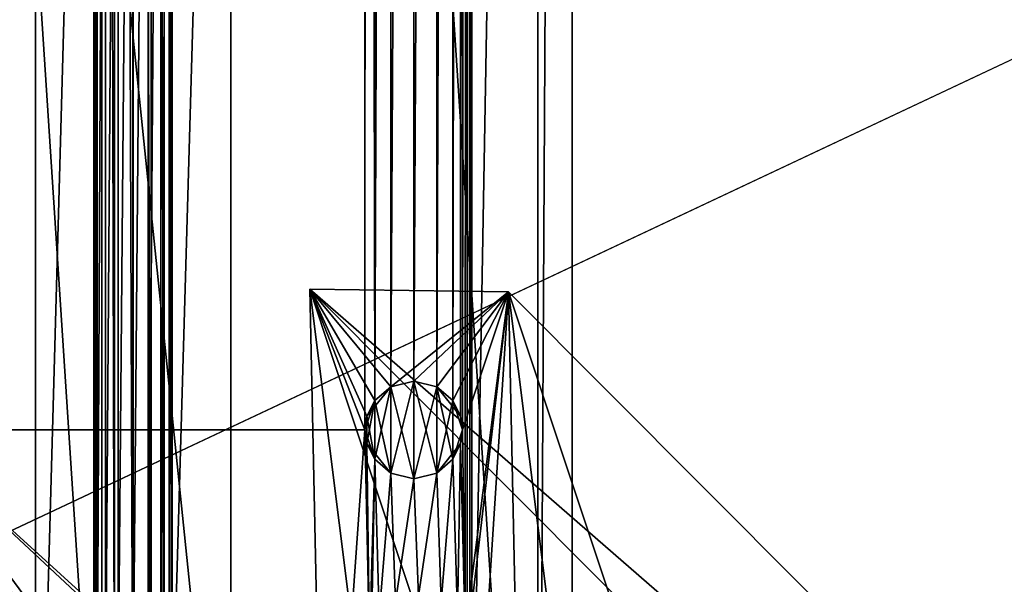
# Model space of a CAD drawing. Units: inches. Extents: x -3.9 to 59.1, y -28.3 to 27.6.
# Drawn here: x 10.1 to 14.1, y -23.5 to -21.3 of the extents above; entities that cross this region are included whole.
import ezdxf

# ---------------------------------------------------------------- set-up
doc = ezdxf.new("R2010")
doc.units = ezdxf.units.IN
doc.header["$MEASUREMENT"] = 0
doc.layers.add('72_EGR_BASE_CUSTOMARTICLE', color=7, linetype='Continuous')
doc.layers.add('SKP_Layer 01_D3G', color=7, linetype='Continuous')

# ---------------------------------------------------------------- blocks, each defined once
blk = doc.blocks.new('893e3b75-d375-4cc9-b5fd-f732340be501')
at = {"layer": 'SKP_Layer 01_D3G', "color": 0}
for points in [[(-29.1339, 13.7008, 0.3937), (-29.1339, -13.7008, 0.3937), (29.1339, -13.7008, 0.3937)], [(-29.1339, -13.7008, 0), (29.1339, 13.7008, 0), (29.1339, -13.7008, 0)], [(-29.1339, -13.7008, 0), (-29.1339, 13.7008, 0), (29.1339, 13.7008, 0)], [(-29.1339, 13.7008, 0.3937), (29.1339, -13.7008, 0.3937), (29.1339, 13.7008, 0.3937)]]:
    blk.add_3dface(points, dxfattribs=at)
blk = doc.blocks.new('4718986f-e222-4407-9c99-1d0125fdf2fd')
at = {"color": 0}
blk.add_blockref('893e3b75-d375-4cc9-b5fd-f732340be501', (0, 0), dxfattribs=at)
blk = doc.blocks.new('35aaad6f-ce6b-4bdd-82d6-284a263c6951')
at = {"layer": 'SKP_Layer 01_D3G', "color": 0}
for points in [[(-17.5897, 10.4723, 27.1654), (-17.184, 12.4016, 27.1654), (-17.5897, -10.4723, 27.1654)], [(-17.184, -12.4016, 27.1654), (-17.5897, -10.4723, 27.1654), (-17.184, 12.4016, 27.1654)], [(-17.184, 12.4016, 27.1654), (-17.3228, -12.2627, 27.9528), (-17.184, -12.4016, 27.1654)], [(-17.3228, -12.2627, 27.9528), (-17.184, 12.4016, 27.1654), (-17.3228, 12.2627, 27.9528)], [(-19.1142, 10.2953, 27.9528), (-20.5885, 12.2627, 27.9528), (-19.1142, -10.2953, 27.9528)], [(-20.5885, -12.2627, 27.9528), (-19.1142, -10.2953, 27.9528), (-20.5885, 12.2627, 27.9528)], [(-17.3228, 12.2627, 27.9528), (-18.7992, 10.2953, 27.9528), (-17.3228, -12.2627, 27.9528)], [(-19.8906, -8.7404, 27.1654), (-17.9834, 10.4723, 27.1654), (-18.0207, 8.7404, 27.1654)], [(-19.8906, 8.7404, 27.1654), (-17.9834, 10.4723, 27.1654), (-19.8906, -8.7404, 27.1654)], [(-17.5975, -10.4172, 27.1654), (-17.5975, 10.4172, 27.1654), (-17.5897, 10.4723, 27.1654)], [(-17.5975, -10.4172, 27.1654), (-17.5897, 10.4723, 27.1654), (-17.5897, -10.4723, 27.1654)], [(-17.6083, 9.6063, 27.1654), (-17.5975, 10.4172, 27.1654), (-17.6083, -9.6063, 27.1654)], [(-17.5975, -10.4172, 27.1654), (-17.6083, -9.6063, 27.1654), (-17.5975, 10.4172, 27.1654)], [(-19.1142, 10.2953, 27.9528), (-19.1079, -10.2512, 27.9528), (-19.0827, 10.2008, 27.9528)], [(-19.1079, -10.2512, 27.9528), (-19.1142, 10.2953, 27.9528), (-19.1142, -10.2953, 27.9528)], [(-18.8055, 10.2512, 27.9528), (-18.7992, -10.2953, 27.9528), (-18.7992, 10.2953, 27.9528)], [(-18.7992, -10.2953, 27.9528), (-17.3228, -12.2627, 27.9528), (-18.7992, 10.2953, 27.9528)], [(-18.8307, 10.2008, 27.9528), (-18.7992, -10.2953, 27.9528), (-18.8055, 10.2512, 27.9528)], [(-19.0827, 10.2008, 27.9528), (-19.1079, -10.2512, 27.9528), (-19.0827, -10.2008, 27.9528)], [(-19.0827, 10.2008, 27.9528), (-19.0827, -10.2008, 27.9528), (-19.0308, -10.1563, 27.9528)], [(-19.0827, 10.2008, 27.9528), (-19.0308, -10.1563, 27.9528), (-19.0308, 10.1563, 27.9528)], [(-18.8826, 10.1563, 27.9528), (-18.8307, -10.2008, 27.9528), (-18.8307, 10.2008, 27.9528)], [(-18.8307, 10.2008, 27.9528), (-18.8307, -10.2008, 27.9528), (-18.7992, -10.2953, 27.9528)], [(-19.0308, 10.1563, 27.9528), (-19.0308, -10.1563, 27.9528), (-18.9567, -10.1378, 27.9528)], [(-19.0308, 10.1563, 27.9528), (-18.9567, -10.1378, 27.9528), (-18.9567, 10.1378, 27.9528)], [(-18.9567, 10.1378, 27.9528), (-18.8826, -10.1563, 27.9528), (-18.8826, 10.1563, 27.9528)], [(-18.9567, 10.1378, 27.9528), (-18.9567, -10.1378, 27.9528), (-18.8826, -10.1563, 27.9528)], [(-18.8826, 10.1563, 27.9528), (-18.8826, -10.1563, 27.9528), (-18.8307, -10.2008, 27.9528)], [(-17.627, 8.7404, 27.1654), (-17.6083, 9.6063, 27.1654), (-17.627, -8.7404, 27.1654)], [(-17.627, -8.7404, 27.1654), (-17.6083, 9.6063, 27.1654), (-17.6162, -9.5512, 27.1654)], [(-17.6162, -9.5512, 27.1654), (-17.6083, 9.6063, 27.1654), (-17.6083, -9.6063, 27.1654)], [(-18.0207, -8.7404, 27.1654), (-19.8906, -8.7404, 27.1654), (-18.0207, 8.7404, 27.1654)], [(-18.0128, 8.6853, 27.1654), (-18.0207, -8.7404, 27.1654), (-18.0207, 8.7404, 27.1654)], [(-17.6349, -8.6853, 27.1654), (-17.627, 8.7404, 27.1654), (-17.627, -8.7404, 27.1654)], [(-17.6349, -8.6853, 27.1654), (-17.6349, 8.6853, 27.1654), (-17.627, 8.7404, 27.1654)], [(-18.0207, -8.7404, 27.1654), (-18.0128, 8.6853, 27.1654), (-17.9813, -8.6223, 27.1654)], [(-17.9813, -8.6223, 27.1654), (-18.0128, 8.6853, 27.1654), (-17.9813, 8.6223, 27.1654)], [(-17.6664, -8.6223, 27.1654), (-17.6664, 8.6223, 27.1654), (-17.6349, 8.6853, 27.1654)], [(-17.6664, -8.6223, 27.1654), (-17.6349, 8.6853, 27.1654), (-17.6349, -8.6853, 27.1654)], [(-17.9813, -8.6223, 27.1654), (-17.9813, 8.6223, 27.1654), (-17.9165, 8.5667, 27.1654)], [(-17.7312, -8.5667, 27.1654), (-17.7312, 8.5667, 27.1654), (-17.6664, 8.6223, 27.1654)], [(-17.7312, -8.5667, 27.1654), (-17.6664, 8.6223, 27.1654), (-17.6664, -8.6223, 27.1654)], [(-17.9813, -8.6223, 27.1654), (-17.9165, 8.5667, 27.1654), (-17.9165, -8.5667, 27.1654)], [(-17.9165, -8.5667, 27.1654), (-17.9165, 8.5667, 27.1654), (-17.8239, 8.5435, 27.1654)], [(-17.9165, -8.5667, 27.1654), (-17.8239, 8.5435, 27.1654), (-17.8239, -8.5435, 27.1654)], [(-17.8239, -8.5435, 27.1654), (-17.8239, 8.5435, 27.1654), (-17.7312, 8.5667, 27.1654)], [(-17.8239, -8.5435, 27.1654), (-17.7312, 8.5667, 27.1654), (-17.7312, -8.5667, 27.1654)], [(-19.3494, -1.7717, 26.856), (-19.3494, -10.9715, 24.1967), (-19.3494, -3.3465, 27.1654)], [(-19.3494, -1.7717, 26.856), (-19.1131, -2.6664, 26.3997), (-19.3494, -11.222, 22.036)], [(-19.3494, -10.9715, 24.1967), (-19.3494, -1.7717, 26.856), (-19.3494, -11.222, 22.036)], [(-18.7982, -2.6664, 26.3997), (-18.5619, -1.7717, 26.856), (-18.7982, -9.9904, 22.6641)], [(-18.5619, -11.222, 22.036), (-18.7982, -9.9904, 22.6641), (-18.5619, -1.7717, 26.856)], [(-18.5619, -10.9715, 24.1967), (-18.5619, -1.7717, 26.856), (-18.5619, -3.3465, 27.1654)], [(-18.5619, -1.7717, 26.856), (-18.5619, -10.9715, 24.1967), (-18.5619, -11.222, 22.036)], [(-19.1131, -9.9904, 22.6641), (-19.3494, -11.222, 22.036), (-19.1131, -2.6664, 26.3997)], [(-19.1011, -2.7266, 26.3689), (-19.1131, -9.9904, 22.6641), (-19.1131, -2.6664, 26.3997)], [(-18.8102, -9.9248, 22.6976), (-18.8102, -2.7266, 26.3689), (-18.7982, -2.6664, 26.3997)], [(-18.8102, -9.9248, 22.6976), (-18.7982, -2.6664, 26.3997), (-18.7982, -9.9904, 22.6641)], [(-19.1131, -9.9904, 22.6641), (-19.1011, -2.7266, 26.3689), (-19.1011, -9.9248, 22.6976)], [(-19.1011, -9.9248, 22.6976), (-19.1011, -2.7266, 26.3689), (-19.067, -2.7777, 26.3429)], [(-18.8443, -9.8693, 22.7259), (-18.8443, -2.7777, 26.3429), (-18.8102, -2.7266, 26.3689)], [(-18.8443, -9.8693, 22.7259), (-18.8102, -2.7266, 26.3689), (-18.8102, -9.9248, 22.6976)], [(-19.1011, -9.9248, 22.6976), (-19.067, -2.7777, 26.3429), (-19.067, -9.8693, 22.7259)], [(-19.067, -9.8693, 22.7259), (-19.067, -2.7777, 26.3429), (-19.0159, -2.8118, 26.3255)], [(-18.8954, -9.8322, 22.7448), (-18.8954, -2.8118, 26.3255), (-18.8443, -2.7777, 26.3429)], [(-18.8954, -9.8322, 22.7448), (-18.8443, -2.7777, 26.3429), (-18.8443, -9.8693, 22.7259)], [(-19.067, -9.8693, 22.7259), (-19.0159, -2.8118, 26.3255), (-19.0159, -9.8322, 22.7448)], [(-19.0159, -9.8322, 22.7448), (-19.0159, -2.8118, 26.3255), (-18.9556, -2.8238, 26.3194)], [(-18.9556, -9.8191, 22.7515), (-18.9556, -2.8238, 26.3194), (-18.8954, -2.8118, 26.3255)], [(-18.9556, -9.8191, 22.7515), (-18.8954, -2.8118, 26.3255), (-18.8954, -9.8322, 22.7448)], [(-19.0159, -9.8322, 22.7448), (-18.9556, -2.8238, 26.3194), (-18.9556, -9.8191, 22.7515)], [(-18.5619, -10.9715, 24.1967), (-19.3494, -3.3465, 27.1654), (-19.3494, -10.9715, 24.1967)], [(-19.3494, -3.3465, 27.1654), (-18.5619, -10.9715, 24.1967), (-18.5619, -3.3465, 27.1654)], [(-13.0816, -13.3477), (-17.1504, -11.4629, 21.6676), (-18.2434, -8.1726, 27.1654)], [(-12.2803, -13.3584), (-18.2434, -8.1726, 27.1654), (-17.4421, -8.1833, 27.1654)], [(-18.2434, -8.1726, 27.1654), (-17.1504, -11.4629, 21.6676), (-17.8872, -11.0095, 25.5784)], [(-18.2434, -8.1726, 27.1654), (-12.2803, -13.3584), (-13.0816, -13.3477)], [(-17.8872, -11.0095, 25.5784), (-18.1819, -11.0236, 27.1654), (-18.2434, -8.1726, 27.1654)], [(-18.0207, -8.7404, 27.1654), (-18.2434, -8.1726, 27.1654), (-18.1819, -11.0236, 27.1654)], [(-18.2434, -8.1726, 27.1654), (-17.9165, -8.5667, 27.1654), (-17.4421, -8.1833, 27.1654)], [(-18.0128, -8.6853, 27.1654), (-18.2434, -8.1726, 27.1654), (-18.0207, -8.7404, 27.1654)], [(-17.9165, -8.5667, 27.1654), (-18.2434, -8.1726, 27.1654), (-17.9813, -8.6223, 27.1654)], [(-17.9813, -8.6223, 27.1654), (-18.2434, -8.1726, 27.1654), (-18.0128, -8.6853, 27.1654)], [(-17.4421, -8.1833, 27.1654), (-17.9165, -8.5667, 27.1654), (-17.8239, -8.5435, 27.1654)], [(-17.4421, -8.1833, 27.1654), (-17.8239, -8.5435, 27.1654), (-17.7312, -8.5667, 27.1654)], [(-17.4421, -8.1833, 27.1654), (-17.7312, -8.5667, 27.1654), (-17.6664, -8.6223, 27.1654)], [(-17.4421, -8.1833, 27.1654), (-17.6664, -8.6223, 27.1654), (-17.627, -8.7404, 27.1654)], [(-17.4421, -8.1833, 27.1654), (-17.627, -8.7404, 27.1654), (-17.6162, -9.5512, 27.1654)], [(-17.4421, -8.1833, 27.1654), (-17.6162, -9.5512, 27.1654), (-17.6083, -9.6063, 27.1654)], [(-17.4421, -8.1833, 27.1654), (-17.6083, -9.6063, 27.1654), (-17.5897, -10.4723, 27.1654)], [(-17.5897, -10.4723, 27.1654), (-17.3808, -11.0236, 27.1654), (-17.4421, -8.1833, 27.1654)], [(-16.3493, -11.4629, 21.6676), (-17.4421, -8.1833, 27.1654), (-17.0861, -11.0095, 25.5784)], [(-17.3808, -11.0236, 27.1654), (-17.0861, -11.0095, 25.5784), (-17.4421, -8.1833, 27.1654)], [(-16.3493, -11.4629, 21.6676), (-12.2803, -13.3584), (-17.4421, -8.1833, 27.1654)], [(-17.9165, -8.5667, 27.4803), (-18.0128, -8.6853, 27.4803), (-17.9813, -8.6223, 27.1654)], [(-17.9165, -8.5667, 27.4803), (-17.9813, -8.6223, 27.7953), (-18.0128, -8.6853, 27.4803)], [(-17.9813, -8.6223, 27.1654), (-17.9813, -8.6223, 26.8504), (-17.9165, -8.5667, 27.1654)], [(-17.9165, -8.5667, 26.8504), (-17.9813, -8.6223, 26.5354), (-17.9165, -8.5667, 26.5354)], [(-17.9813, -8.6223, 26.8504), (-17.9813, -8.6223, 26.5354), (-17.9165, -8.5667, 26.8504)], [(-17.9813, -8.6223, 26.5354), (-17.9165, -8.9141, 26.5354), (-17.9165, -8.5667, 26.5354)], [(-17.9165, -8.5667, 27.1654), (-17.9813, -8.6223, 26.8504), (-17.9165, -8.5667, 26.8504)], [(-17.9813, -8.6223, 27.7953), (-17.9165, -8.5667, 27.4803), (-17.9165, -8.5667, 27.7953)], [(-17.9165, -8.5667, 27.4803), (-17.9813, -8.6223, 27.1654), (-17.9165, -8.5667, 27.1654)], [(-17.9813, -8.8585, 27.7953), (-17.9165, -8.5667, 27.7953), (-17.9165, -8.9141, 27.7953)], [(-17.9813, -8.8585, 27.7953), (-17.9813, -8.6223, 27.7953), (-17.9165, -8.5667, 27.7953)], [(-17.9165, -8.5667, 26.5354), (-17.8239, -8.9372, 26.5354), (-17.8239, -8.5435, 26.5354)], [(-17.9165, -8.5667, 26.8504), (-17.9165, -8.5667, 26.5354), (-17.8239, -8.5435, 26.8504)], [(-17.8239, -8.5435, 27.1654), (-17.9165, -8.5667, 26.8504), (-17.8239, -8.5435, 26.8504)], [(-17.8239, -8.5435, 26.8504), (-17.9165, -8.5667, 26.5354), (-17.8239, -8.5435, 26.5354)], [(-17.9165, -8.5667, 27.1654), (-17.9165, -8.5667, 26.8504), (-17.8239, -8.5435, 27.1654)], [(-17.9165, -8.5667, 27.4803), (-17.9165, -8.5667, 27.1654), (-17.8239, -8.5435, 27.4803)], [(-17.8239, -8.5435, 27.7953), (-17.9165, -8.5667, 27.4803), (-17.8239, -8.5435, 27.4803)], [(-17.9165, -8.5667, 27.7953), (-17.9165, -8.5667, 27.4803), (-17.8239, -8.5435, 27.7953)], [(-17.8239, -8.5435, 27.4803), (-17.9165, -8.5667, 27.1654), (-17.8239, -8.5435, 27.1654)], [(-17.9165, -8.9141, 27.7953), (-17.9165, -8.5667, 27.7953), (-17.8239, -8.5435, 27.7953)], [(-17.9165, -8.9141, 27.7953), (-17.8239, -8.5435, 27.7953), (-17.8239, -8.9372, 27.7953)], [(-17.9165, -8.5667, 26.5354), (-17.9165, -8.9141, 26.5354), (-17.8239, -8.9372, 26.5354)], [(-17.8239, -8.5435, 27.1654), (-17.8239, -8.5435, 26.8504), (-17.7312, -8.5667, 27.1654)], [(-17.8239, -8.5435, 26.5354), (-17.8239, -8.9372, 26.5354), (-17.7312, -8.9141, 26.5354)], [(-17.7312, -8.5667, 27.1654), (-17.8239, -8.5435, 26.8504), (-17.7312, -8.5667, 26.8504)], [(-17.8239, -8.5435, 26.5354), (-17.7312, -8.9141, 26.5354), (-17.7312, -8.5667, 26.5354)], [(-17.8239, -8.5435, 26.8504), (-17.8239, -8.5435, 26.5354), (-17.7312, -8.5667, 26.8504)], [(-17.7312, -8.5667, 26.8504), (-17.8239, -8.5435, 26.5354), (-17.7312, -8.5667, 26.5354)], [(-17.8239, -8.5435, 27.7953), (-17.8239, -8.5435, 27.4803), (-17.7312, -8.5667, 27.7953)], [(-17.8239, -8.5435, 27.4803), (-17.8239, -8.5435, 27.1654), (-17.7312, -8.5667, 27.4803)], [(-17.7312, -8.5667, 27.7953), (-17.8239, -8.5435, 27.4803), (-17.7312, -8.5667, 27.4803)], [(-17.7312, -8.5667, 27.4803), (-17.8239, -8.5435, 27.1654), (-17.7312, -8.5667, 27.1654)], [(-17.8239, -8.9372, 27.7953), (-17.8239, -8.5435, 27.7953), (-17.7312, -8.5667, 27.7953)], [(-17.8239, -8.9372, 27.7953), (-17.7312, -8.5667, 27.7953), (-17.7312, -8.9141, 27.7953)], [(-17.7312, -8.5667, 26.5354), (-17.6664, -8.8585, 26.5354), (-17.6664, -8.6223, 26.5354)], [(-17.7312, -8.5667, 26.8504), (-17.6349, -8.6853, 26.8504), (-17.6664, -8.6223, 27.1654)], [(-17.7312, -8.5667, 26.8504), (-17.6664, -8.6223, 26.5354), (-17.6349, -8.6853, 26.8504)], [(-17.7312, -8.5667, 26.5354), (-17.7312, -8.9141, 26.5354), (-17.6664, -8.8585, 26.5354)], [(-17.7312, -8.5667, 26.8504), (-17.7312, -8.5667, 26.5354), (-17.6664, -8.6223, 26.5354)], [(-17.7312, -8.5667, 27.1654), (-17.7312, -8.5667, 26.8504), (-17.6664, -8.6223, 27.1654)], [(-17.6664, -8.6223, 27.4803), (-17.7312, -8.5667, 27.1654), (-17.6664, -8.6223, 27.1654)], [(-17.7312, -8.5667, 27.7953), (-17.7312, -8.5667, 27.4803), (-17.6664, -8.6223, 27.7953)], [(-17.6664, -8.6223, 27.7953), (-17.7312, -8.5667, 27.4803), (-17.6664, -8.6223, 27.4803)], [(-17.7312, -8.5667, 27.4803), (-17.7312, -8.5667, 27.1654), (-17.6664, -8.6223, 27.4803)], [(-17.7312, -8.9141, 27.7953), (-17.7312, -8.5667, 27.7953), (-17.6664, -8.6223, 27.7953)], [(-17.9813, -8.6223, 27.1654), (-18.0128, -8.6853, 27.4803), (-18.0207, -8.7404, 27.1654)], [(-18.0128, -8.6853, 26.5354), (-17.9813, -8.8585, 26.5354), (-17.9813, -8.6223, 26.5354)], [(-17.9813, -8.6223, 26.8504), (-18.0128, -8.6853, 26.5354), (-17.9813, -8.6223, 26.5354)], [(-17.9813, -8.6223, 27.1654), (-18.0128, -8.6853, 27.1654), (-18.0128, -8.6853, 26.8504)], [(-17.9813, -8.6223, 27.1654), (-18.0128, -8.6853, 26.8504), (-17.9813, -8.6223, 26.8504)], [(-17.9813, -8.6223, 26.8504), (-18.0128, -8.6853, 26.8504), (-18.0128, -8.6853, 26.5354)], [(-17.9813, -8.6223, 27.7953), (-18.0128, -8.6853, 27.7953), (-18.0128, -8.6853, 27.4803)], [(-18.0128, -8.7955, 27.7953), (-17.9813, -8.6223, 27.7953), (-17.9813, -8.8585, 27.7953)], [(-18.0128, -8.7955, 27.7953), (-18.0128, -8.6853, 27.7953), (-17.9813, -8.6223, 27.7953)], [(-17.9813, -8.6223, 26.5354), (-17.9813, -8.8585, 26.5354), (-17.9165, -8.9141, 26.5354)], [(-17.7312, -8.9141, 27.7953), (-17.6664, -8.6223, 27.7953), (-17.6664, -8.8585, 27.7953)], [(-17.6664, -8.6223, 26.5354), (-17.627, -8.7404, 26.5354), (-17.6349, -8.6853, 26.5354)], [(-17.6664, -8.6223, 27.1654), (-17.6349, -8.6853, 26.8504), (-17.627, -8.7404, 27.1654)], [(-17.6664, -8.6223, 26.5354), (-17.6349, -8.6853, 26.5354), (-17.6349, -8.6853, 26.8504)], [(-17.6664, -8.6223, 26.5354), (-17.6664, -8.8585, 26.5354), (-17.627, -8.7404, 26.5354)], [(-17.6664, -8.6223, 27.7953), (-17.6349, -8.6853, 27.4803), (-17.627, -8.7404, 27.7953)], [(-17.6664, -8.6223, 27.1654), (-17.6349, -8.6853, 27.4803), (-17.6664, -8.6223, 27.4803)], [(-17.6664, -8.6223, 27.4803), (-17.6349, -8.6853, 27.4803), (-17.6664, -8.6223, 27.7953)], [(-17.6664, -8.6223, 27.1654), (-17.6349, -8.6853, 27.1654), (-17.6349, -8.6853, 27.4803)], [(-17.6664, -8.8585, 27.7953), (-17.6664, -8.6223, 27.7953), (-17.627, -8.7404, 27.7953)], [(-18.0128, -8.6853, 26.5354), (-18.0207, -8.7404, 26.7454), (-18.0207, -8.7404, 26.5354)], [(-18.0128, -8.6853, 26.8504), (-18.0207, -8.7404, 26.7454), (-18.0128, -8.6853, 26.5354)], [(-18.0128, -8.6853, 26.8504), (-18.0207, -8.7404, 26.9554), (-18.0207, -8.7404, 26.7454)], [(-18.0128, -8.6853, 27.1654), (-18.0207, -8.7404, 26.9554), (-18.0128, -8.6853, 26.8504)], [(-18.0128, -8.6853, 27.1654), (-18.0207, -8.7404, 27.1654), (-18.0207, -8.7404, 26.9554)], [(-18.0128, -8.7955, 26.5354), (-18.0128, -8.6853, 26.5354), (-18.0207, -8.7404, 26.5354)], [(-18.0128, -8.6853, 27.7953), (-18.0207, -8.7404, 27.5853), (-18.0128, -8.6853, 27.4803)], [(-18.0128, -8.6853, 27.4803), (-18.0207, -8.7404, 27.5853), (-18.0207, -8.7404, 27.3753)], [(-18.0128, -8.6853, 27.4803), (-18.0207, -8.7404, 27.3753), (-18.0207, -8.7404, 27.1654)], [(-18.0128, -8.6853, 27.7953), (-18.0207, -8.7404, 27.7953), (-18.0207, -8.7404, 27.5853)], [(-18.0128, -8.6853, 27.7953), (-18.0128, -8.7955, 27.7953), (-18.0207, -8.7404, 27.7953)], [(-18.0128, -8.6853, 26.5354), (-18.0128, -8.7955, 26.5354), (-17.9813, -8.8585, 26.5354)], [(-17.6349, -8.6853, 26.5354), (-17.627, -8.7404, 26.5354), (-17.627, -8.7404, 26.7454)], [(-17.6349, -8.6853, 26.8504), (-17.627, -8.7404, 26.9554), (-17.627, -8.7404, 27.1654)], [(-17.6349, -8.6853, 26.5354), (-17.627, -8.7404, 26.7454), (-17.6349, -8.6853, 26.8504)], [(-17.6349, -8.6853, 26.8504), (-17.627, -8.7404, 26.7454), (-17.627, -8.7404, 26.9554)], [(-17.6349, -8.6853, 27.4803), (-17.627, -8.7404, 27.5853), (-17.627, -8.7404, 27.7953)], [(-17.6349, -8.6853, 27.1654), (-17.627, -8.7404, 27.3753), (-17.6349, -8.6853, 27.4803)], [(-17.6349, -8.6853, 27.4803), (-17.627, -8.7404, 27.3753), (-17.627, -8.7404, 27.5853)], [(-17.6349, -8.6853, 27.1654), (-17.627, -8.7404, 27.1654), (-17.627, -8.7404, 27.3753)], [(-17.184, -12.4016, 27.1654), (-19.8985, -8.7955, 27.1654), (-19.8906, -8.7404, 27.1654)], [(-17.9755, -10.5274, 27.1654), (-19.8906, -8.7404, 27.1654), (-17.9834, -10.4723, 27.1654)], [(-17.184, -12.4016, 27.1654), (-19.8906, -8.7404, 27.1654), (-17.9755, -10.5274, 27.1654)], [(-17.9834, -10.4723, 27.1654), (-19.8906, -8.7404, 27.1654), (-18.0207, -8.7404, 27.1654)], [(-18.1819, -11.0236, 27.1654), (-17.9834, -10.4723, 27.1654), (-18.0207, -8.7404, 27.1654)], [(-18.0207, -8.7404, 26.7454), (-18.0128, -8.7955, 26.5354), (-18.0207, -8.7404, 26.5354)], [(-18.0207, -8.7404, 26.9554), (-18.0128, -8.7955, 26.8504), (-18.0207, -8.7404, 26.7454)], [(-18.0207, -8.7404, 27.1654), (-18.0128, -8.7955, 26.8504), (-18.0207, -8.7404, 26.9554)], [(-18.002, -9.6063, 27.1654), (-17.9813, -8.8585, 27.1654), (-18.0207, -8.7404, 27.1654)], [(-18.0207, -8.7404, 27.1654), (-17.9813, -8.8585, 27.1654), (-18.0128, -8.7955, 26.8504)], [(-18.0207, -8.7404, 26.7454), (-18.0128, -8.7955, 26.8504), (-18.0128, -8.7955, 26.5354)], [(-18.0207, -8.7404, 27.1654), (-17.9834, -10.4723, 27.1654), (-18.002, -9.6063, 27.1654)], [(-18.0207, -8.7404, 27.3753), (-18.0128, -8.7955, 27.1654), (-18.0207, -8.7404, 27.1654)], [(-17.9834, -10.4723, 27.1654), (-18.0207, -8.7404, 27.1654), (-18.002, -9.6063, 27.1654)], [(-18.002, -9.6063, 27.1654), (-18.0207, -8.7404, 27.1654), (-18.0128, -8.7955, 27.1654)], [(-18.0207, -8.7404, 27.5853), (-18.0128, -8.7955, 27.7953), (-18.0128, -8.7955, 27.4803)], [(-18.0207, -8.7404, 27.7953), (-18.0128, -8.7955, 27.7953), (-18.0207, -8.7404, 27.5853)], [(-18.0207, -8.7404, 27.5853), (-18.0128, -8.7955, 27.4803), (-18.0207, -8.7404, 27.3753)], [(-18.0207, -8.7404, 27.3753), (-18.0128, -8.7955, 27.4803), (-18.0128, -8.7955, 27.1654)], [(-17.627, -8.7404, 26.5354), (-17.6664, -8.8585, 26.5354), (-17.6349, -8.7955, 26.8504)], [(-17.6664, -8.8585, 27.7953), (-17.627, -8.7404, 27.7953), (-17.6349, -8.7955, 27.7953)], [(-17.627, -8.7404, 26.5354), (-17.6349, -8.7955, 26.8504), (-17.627, -8.7404, 26.7454)], [(-17.627, -8.7404, 26.9554), (-17.6349, -8.7955, 27.1654), (-17.627, -8.7404, 27.1654)], [(-17.627, -8.7404, 26.7454), (-17.6349, -8.7955, 26.8504), (-17.627, -8.7404, 26.9554)], [(-17.627, -8.7404, 26.9554), (-17.6349, -8.7955, 26.8504), (-17.6349, -8.7955, 27.1654)], [(-17.6349, -8.7955, 27.1654), (-17.6162, -9.5512, 27.1654), (-17.627, -8.7404, 27.1654)], [(-17.627, -8.7404, 27.1654), (-17.6349, -8.7955, 27.1654), (-17.627, -8.7404, 27.3753)], [(-17.6162, -9.5512, 27.1654), (-17.6349, -8.7955, 27.1654), (-17.627, -8.7404, 27.1654)], [(-17.627, -8.7404, 27.5853), (-17.6349, -8.7955, 27.7953), (-17.627, -8.7404, 27.7953)], [(-17.627, -8.7404, 27.3753), (-17.6349, -8.7955, 27.4803), (-17.627, -8.7404, 27.5853)], [(-17.627, -8.7404, 27.5853), (-17.6349, -8.7955, 27.4803), (-17.6349, -8.7955, 27.7953)], [(-17.627, -8.7404, 27.3753), (-17.6349, -8.7955, 27.1654), (-17.6349, -8.7955, 27.4803)], [(-17.184, -12.4016, 27.1654), (-19.9093, -9.6063, 27.1654), (-19.8985, -8.7955, 27.1654)], [(-18.0128, -8.7955, 26.8504), (-17.9165, -8.9141, 26.8504), (-17.9813, -8.8585, 26.5354)], [(-18.0128, -8.7955, 26.8504), (-17.9813, -8.8585, 26.5354), (-18.0128, -8.7955, 26.5354)], [(-18.0128, -8.7955, 26.8504), (-17.9813, -8.8585, 27.1654), (-17.9165, -8.9141, 26.8504)], [(-18.0128, -8.7955, 27.4803), (-17.9813, -8.8585, 27.1654), (-18.0128, -8.7955, 27.1654)], [(-17.9813, -8.8585, 27.1654), (-18.002, -9.6063, 27.1654), (-18.0128, -8.7955, 27.1654)], [(-18.0128, -8.7955, 27.7953), (-17.9813, -8.8585, 27.7953), (-17.9813, -8.8585, 27.4803)], [(-18.0128, -8.7955, 27.7953), (-17.9813, -8.8585, 27.4803), (-18.0128, -8.7955, 27.4803)], [(-18.0128, -8.7955, 27.4803), (-17.9813, -8.8585, 27.4803), (-17.9813, -8.8585, 27.1654)], [(-17.6349, -8.7955, 27.4803), (-17.7312, -8.9141, 27.4803), (-17.6664, -8.8585, 27.7953)], [(-17.6349, -8.7955, 27.4803), (-17.6664, -8.8585, 27.1654), (-17.7312, -8.9141, 27.4803)], [(-17.6349, -8.7955, 26.8504), (-17.6664, -8.8585, 26.8504), (-17.6664, -8.8585, 27.1654)], [(-17.6349, -8.7955, 26.8504), (-17.6664, -8.8585, 26.5354), (-17.6664, -8.8585, 26.8504)], [(-17.6664, -8.8585, 27.1654), (-17.6477, -9.4882, 27.1654), (-17.6349, -8.7955, 27.1654)], [(-17.6349, -8.7955, 26.8504), (-17.6664, -8.8585, 27.1654), (-17.6349, -8.7955, 27.1654)], [(-17.6477, -9.4882, 27.1654), (-17.6664, -8.8585, 27.1654), (-17.6349, -8.7955, 27.1654)], [(-17.6349, -8.7955, 27.4803), (-17.6664, -8.8585, 27.7953), (-17.6349, -8.7955, 27.7953)], [(-17.6349, -8.7955, 27.1654), (-17.6664, -8.8585, 27.1654), (-17.6349, -8.7955, 27.4803)], [(-17.6349, -8.7955, 27.1654), (-17.6477, -9.4882, 27.1654), (-17.6162, -9.5512, 27.1654)], [(-17.6477, -9.4882, 27.1654), (-17.6349, -8.7955, 27.1654), (-17.6162, -9.5512, 27.1654)], [(-17.9813, -8.8585, 27.1654), (-18.002, -9.6063, 27.1654), (-17.9942, -9.5512, 27.1654)], [(-18.002, -9.6063, 27.1654), (-17.9813, -8.8585, 27.1654), (-17.9942, -9.5512, 27.1654)], [(-17.9813, -8.8585, 27.1654), (-17.9942, -9.5512, 27.1654), (-17.9627, -9.4882, 27.1654)], [(-17.9942, -9.5512, 27.1654), (-17.9813, -8.8585, 27.1654), (-17.9627, -9.4882, 27.1654)], [(-17.9165, -8.9141, 26.8504), (-17.9165, -8.9141, 26.5354), (-17.9813, -8.8585, 26.5354)], [(-17.9813, -8.8585, 27.1654), (-17.9627, -9.4882, 27.1654), (-17.9165, -8.9141, 27.1654)], [(-17.9165, -8.9141, 27.1654), (-17.9165, -8.9141, 26.8504), (-17.9813, -8.8585, 27.1654)], [(-17.9165, -8.9141, 27.4803), (-17.9165, -8.9141, 27.1654), (-17.9813, -8.8585, 27.4803)], [(-17.9627, -9.4882, 27.1654), (-17.9813, -8.8585, 27.1654), (-17.9165, -8.9141, 27.1654)], [(-17.9165, -8.9141, 27.7953), (-17.9165, -8.9141, 27.4803), (-17.9813, -8.8585, 27.7953)], [(-17.9813, -8.8585, 27.7953), (-17.9165, -8.9141, 27.4803), (-17.9813, -8.8585, 27.4803)], [(-17.9813, -8.8585, 27.4803), (-17.9165, -8.9141, 27.1654), (-17.9813, -8.8585, 27.1654)], [(-17.7312, -8.9141, 26.8504), (-17.6664, -8.8585, 26.5354), (-17.7312, -8.9141, 26.5354)], [(-17.7312, -8.9141, 27.1654), (-17.6664, -8.8585, 26.8504), (-17.7312, -8.9141, 26.8504)], [(-17.6664, -8.8585, 26.8504), (-17.6664, -8.8585, 26.5354), (-17.7312, -8.9141, 26.8504)], [(-17.6664, -8.8585, 27.1654), (-17.6664, -8.8585, 26.8504), (-17.7312, -8.9141, 27.1654)], [(-17.7312, -8.9141, 27.1654), (-17.7126, -9.4326, 27.1654), (-17.6664, -8.8585, 27.1654)], [(-17.7126, -9.4326, 27.1654), (-17.7312, -8.9141, 27.1654), (-17.6664, -8.8585, 27.1654)], [(-17.6664, -8.8585, 27.7953), (-17.7312, -8.9141, 27.4803), (-17.7312, -8.9141, 27.7953)], [(-17.7312, -8.9141, 27.4803), (-17.6664, -8.8585, 27.1654), (-17.7312, -8.9141, 27.1654)], [(-17.6664, -8.8585, 27.1654), (-17.7126, -9.4326, 27.1654), (-17.6477, -9.4882, 27.1654)], [(-17.7126, -9.4326, 27.1654), (-17.6664, -8.8585, 27.1654), (-17.6477, -9.4882, 27.1654)], [(-17.9165, -8.9141, 27.1654), (-17.9627, -9.4882, 27.1654), (-17.8978, -9.4326, 27.1654)], [(-17.9627, -9.4882, 27.1654), (-17.9165, -8.9141, 27.1654), (-17.8978, -9.4326, 27.1654)], [(-17.9165, -8.9141, 27.1654), (-17.8239, -8.9372, 26.8504), (-17.9165, -8.9141, 26.8504)], [(-17.8239, -8.9372, 26.8504), (-17.8239, -8.9372, 26.5354), (-17.9165, -8.9141, 26.8504)], [(-17.8239, -8.9372, 27.1654), (-17.8239, -8.9372, 26.8504), (-17.9165, -8.9141, 27.1654)], [(-17.9165, -8.9141, 26.8504), (-17.8239, -8.9372, 26.5354), (-17.9165, -8.9141, 26.5354)], [(-17.9165, -8.9141, 27.1654), (-17.8978, -9.4326, 27.1654), (-17.8239, -8.9372, 27.1654)], [(-17.9165, -8.9141, 27.4803), (-17.8239, -8.9372, 27.1654), (-17.9165, -8.9141, 27.1654)], [(-17.8978, -9.4326, 27.1654), (-17.9165, -8.9141, 27.1654), (-17.8239, -8.9372, 27.1654)], [(-17.8239, -8.9372, 27.7953), (-17.8239, -8.9372, 27.4803), (-17.9165, -8.9141, 27.7953)], [(-17.9165, -8.9141, 27.7953), (-17.8239, -8.9372, 27.4803), (-17.9165, -8.9141, 27.4803)], [(-17.8239, -8.9372, 27.4803), (-17.8239, -8.9372, 27.1654), (-17.9165, -8.9141, 27.4803)], [(-17.8239, -8.9372, 27.1654), (-17.8978, -9.4326, 27.1654), (-17.8052, -9.4095, 27.1654)], [(-17.8978, -9.4326, 27.1654), (-17.8239, -8.9372, 27.1654), (-17.8052, -9.4095, 27.1654)], [(-17.8239, -8.9372, 26.8504), (-17.7312, -8.9141, 26.5354), (-17.8239, -8.9372, 26.5354)], [(-17.7312, -8.9141, 27.1654), (-17.7312, -8.9141, 26.8504), (-17.8239, -8.9372, 27.1654)], [(-17.8239, -8.9372, 27.1654), (-17.7312, -8.9141, 26.8504), (-17.8239, -8.9372, 26.8504)], [(-17.7312, -8.9141, 26.8504), (-17.7312, -8.9141, 26.5354), (-17.8239, -8.9372, 26.8504)], [(-17.8239, -8.9372, 27.1654), (-17.8052, -9.4095, 27.1654), (-17.7312, -8.9141, 27.1654)], [(-17.8239, -8.9372, 27.4803), (-17.7312, -8.9141, 27.1654), (-17.8239, -8.9372, 27.1654)], [(-17.8052, -9.4095, 27.1654), (-17.8239, -8.9372, 27.1654), (-17.7312, -8.9141, 27.1654)], [(-17.8239, -8.9372, 27.7953), (-17.7312, -8.9141, 27.4803), (-17.8239, -8.9372, 27.4803)], [(-17.7312, -8.9141, 27.7953), (-17.7312, -8.9141, 27.4803), (-17.8239, -8.9372, 27.7953)], [(-17.7312, -8.9141, 27.4803), (-17.7312, -8.9141, 27.1654), (-17.8239, -8.9372, 27.4803)], [(-17.7312, -8.9141, 27.1654), (-17.8052, -9.4095, 27.1654), (-17.7126, -9.4326, 27.1654)], [(-17.8052, -9.4095, 27.1654), (-17.7312, -8.9141, 27.1654), (-17.7126, -9.4326, 27.1654)]]:
    blk.add_3dface(points, dxfattribs=at)
blk = doc.blocks.new('65c1f5d0-009d-4b64-a3d3-fd60708fd202')
at = {"color": 0}
blk.add_blockref('35aaad6f-ce6b-4bdd-82d6-284a263c6951', (0, 0), dxfattribs=at)
blk = doc.blocks.new('54f2317c-b2f8-4442-9f96-357e5aab57fe')
at = {"color": 0}
blk.add_blockref('65c1f5d0-009d-4b64-a3d3-fd60708fd202', (0, 0), dxfattribs=at)
blk = doc.blocks.new('0a3a4430-9983-48ec-9e20-e384473b0a37')
at = {"color": 250, "true_color": 0x181818}
for name, p in [('54f2317c-b2f8-4442-9f96-357e5aab57fe', (0, 0)), ('4718986f-e222-4407-9c99-1d0125fdf2fd', (0, 0, 28.8189))]:
    blk.add_blockref(name, p, dxfattribs=at)
blk = doc.blocks.new('570a729c-60f7-4637-9521-23fe76f53429', base_point=(-3.879, 28.3465))
blk.add_blockref('0a3a4430-9983-48ec-9e20-e384473b0a37', (25.6486, 14.1732))

msp = doc.modelspace()

# ---------------------------------------------------------------- block references
at = {"layer": '72_EGR_BASE_CUSTOMARTICLE'}
msp.add_blockref('570a729c-60f7-4637-9521-23fe76f53429', (0, 0), dxfattribs=at)

doc.saveas('drawing.dxf')
